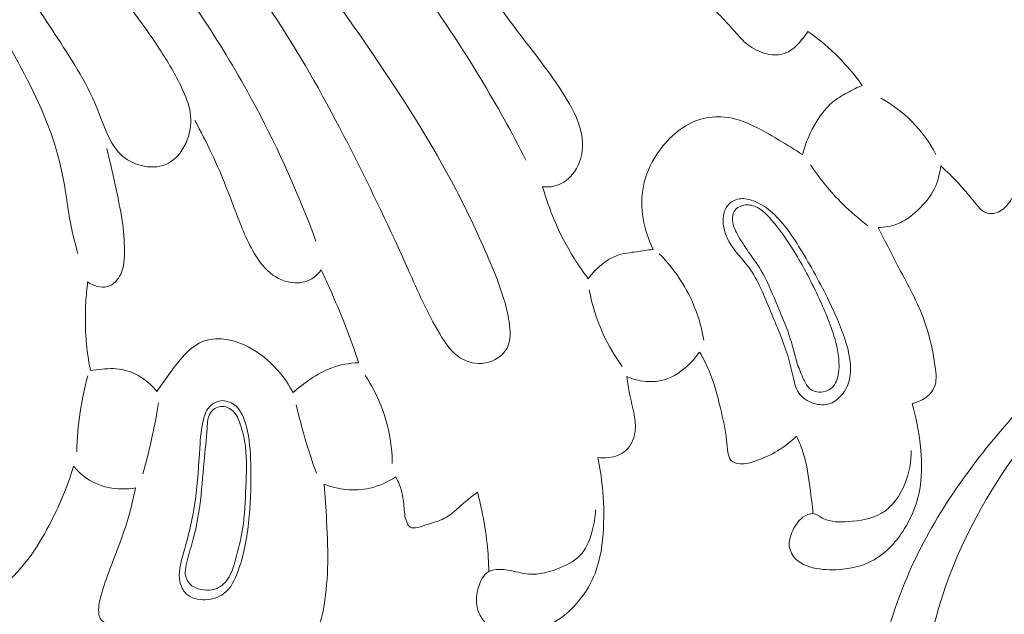
# Model space of a CAD drawing. Units: centimetres. Extents: x 165 to 332, y -118 to 118.
# Drawn here: x 194 to 201, y -8 to -4 of the extents above; entities that cross this region are included whole.
import ezdxf

# ---------------------------------------------------------------- set-up
doc = ezdxf.new("R2010")
doc.units = ezdxf.units.CM
doc.header["$MEASUREMENT"] = 0
doc.layers.add('layer 1', color=7, linetype='Continuous')

msp = doc.modelspace()

# ---------------------------------------------------------------- linework, layer by layer
at = {"layer": 'layer 1', "color": 250, "lineweight": 20}
for points, knots in [([(164.67986, -117.93056), (164.67986, -117.93056), (164.67986, 118.25515), (164.67986, 118.25515), (164.67986, 118.25515), (164.67986, 118.25515), (331.67985, 118.25515), (331.67985, 118.25515), (331.67985, 118.25515), (331.67985, 118.25515), (331.67985, -117.93056), (331.67985, -117.93056), (331.67985, -117.93056), (331.67985, -117.93056), (164.67986, -117.93056), (164.67986, -117.93056)], [0, 0, 0, 0, 0.2, 0.2, 0.2, 0.2, 0.4, 0.4, 0.4, 0.4, 0.6, 0.6, 0.6, 0.6, 1, 1, 1, 1]), ([(190.89105, -1.146), (191.01165, -1.1749), (191.13145, -1.2065), (191.25105, -1.2393), (191.25105, -1.2393), (191.43725, -1.2903), (191.62315, -1.344), (191.80405, -1.411), (191.80405, -1.411), (192.02535, -1.4928), (192.23935, -1.5945), (192.45345, -1.6954), (192.45345, -1.6954), (192.64865, -1.7875), (192.84395, -1.8789), (193.03205, -1.9848), (193.03205, -1.9848), (193.27365, -2.121), (193.50345, -2.2809), (193.71535, -2.4614), (193.71535, -2.4614), (193.91115, -2.6281), (194.09185, -2.8124), (194.26485, -3.003), (194.26485, -3.003), (194.44265, -3.1988), (194.61245, -3.4013), (194.77995, -3.6069), (194.77995, -3.6069), (194.91395, -3.7713), (195.04645, -3.9376), (195.16175, -4.1149), (195.16175, -4.1149), (195.21435, -4.1959), (195.26335, -4.2791), (195.30545, -4.3675), (195.30545, -4.3675), (195.32945, -4.4178), (195.35115, -4.4697), (195.35935, -4.5241), (195.35935, -4.5241), (195.36815, -4.5824), (195.36135, -4.6433), (195.33985, -4.7006), (195.33985, -4.7006), (195.31635, -4.7633), (195.27505, -4.8216), (195.21865, -4.8512), (195.21865, -4.8512), (195.17235, -4.8755), (195.11605, -4.8805), (195.06285, -4.871), (195.06285, -4.871), (195.01165, -4.8618), (194.96325, -4.8392), (194.92515, -4.8071), (194.92515, -4.8071), (194.83705, -4.733), (194.80335, -4.6086), (194.75745, -4.4952), (194.75745, -4.4952), (194.68645, -4.3198), (194.58615, -4.1706), (194.48645, -4.0191), (194.48645, -4.0191), (194.35455, -3.8186), (194.22365, -3.6138), (194.07775, -3.4213), (194.07775, -3.4213), (193.92445, -3.2191), (193.75445, -3.0304), (193.57165, -2.8554), (193.57165, -2.8554), (193.40655, -2.6974), (193.23085, -2.5505), (193.04615, -2.4173), (193.04615, -2.4173), (192.87345, -2.2927), (192.69285, -2.18), (192.51015, -2.0705), (192.51015, -2.0705), (192.29695, -1.9426), (192.08105, -1.819), (191.85585, -1.716), (191.85585, -1.716), (191.65605, -1.6247), (191.44895, -1.5496), (191.24195, -1.4757), (191.24195, -1.4757), (191.15075, -1.4431), (191.05945, -1.4108), (190.96765, -1.3799)], [0, 0, 0, 0, 0.0416667, 0.0416667, 0.0416667, 0.0416667, 0.0833333, 0.0833333, 0.0833333, 0.0833333, 0.125, 0.125, 0.125, 0.125, 0.1666667, 0.1666667, 0.1666667, 0.1666667, 0.2083333, 0.2083333, 0.2083333, 0.2083333, 0.25, 0.25, 0.25, 0.25, 0.2916667, 0.2916667, 0.2916667, 0.2916667, 0.3333333, 0.3333333, 0.3333333, 0.3333333, 0.375, 0.375, 0.375, 0.375, 0.4166667, 0.4166667, 0.4166667, 0.4166667, 0.4583333, 0.4583333, 0.4583333, 0.4583333, 0.5, 0.5, 0.5, 0.5, 0.5416667, 0.5416667, 0.5416667, 0.5416667, 0.5833333, 0.5833333, 0.5833333, 0.5833333, 0.625, 0.625, 0.625, 0.625, 0.6666667, 0.6666667, 0.6666667, 0.6666667, 0.7083333, 0.7083333, 0.7083333, 0.7083333, 0.75, 0.75, 0.75, 0.75, 0.7916667, 0.7916667, 0.7916667, 0.7916667, 0.8333333, 0.8333333, 0.8333333, 0.8333333, 0.875, 0.875, 0.875, 0.875, 0.9166667, 0.9166667, 0.9166667, 0.9166667, 1, 1, 1, 1]), ([(194.26715, -1.7446), (194.51105, -1.8532), (194.74825, -1.9757), (194.98245, -2.1063), (194.98245, -2.1063), (195.37545, -2.3253), (195.75985, -2.567), (196.09435, -2.8675), (196.09435, -2.8675), (196.34395, -3.0917), (196.56575, -3.3486), (196.76895, -3.6183), (196.76895, -3.6183), (196.93585, -3.8398), (197.09025, -4.0699), (197.23345, -4.3072), (197.23345, -4.3072), (197.33655, -4.4781), (197.43395, -4.6528), (197.52495, -4.8307)], [0, 0, 0, 0, 0.1666667, 0.1666667, 0.1666667, 0.1666667, 0.3333333, 0.3333333, 0.3333333, 0.3333333, 0.5, 0.5, 0.5, 0.5, 0.6666667, 0.6666667, 0.6666667, 0.6666667, 1, 1, 1, 1]), ([(193.59465, -2.0016), (193.81985, -2.1508), (194.03625, -2.3148), (194.23875, -2.4946), (194.23875, -2.4946), (194.55925, -2.7792), (194.84485, -3.1032), (195.10615, -3.4457), (195.10615, -3.4457), (195.35855, -3.7765), (195.58835, -4.1245), (195.78395, -4.4918), (195.78395, -4.4918), (195.93185, -4.7695), (196.06015, -5.0582), (196.16995, -5.3534)], [0, 0, 0, 0, 0.2, 0.2, 0.2, 0.2, 0.4, 0.4, 0.4, 0.4, 0.6, 0.6, 0.6, 0.6, 1, 1, 1, 1]), ([(192.50365, -2.3271), (192.78245, -2.5175), (193.04565, -2.7325), (193.28945, -2.9684), (193.28945, -2.9684), (193.52815, -3.1994), (193.74815, -3.4505), (193.94295, -3.7199), (193.94295, -3.7199), (194.07955, -3.9088), (194.20365, -4.1066), (194.31035, -4.3158), (194.31035, -4.3158), (194.40805, -4.5074), (194.49115, -4.7086), (194.53395, -4.9186), (194.53395, -4.9186), (194.55685, -5.0305), (194.56815, -5.145), (194.59105, -5.2571), (194.59105, -5.2571), (194.60315, -5.3164), (194.61845, -5.375), (194.63435, -5.4333)], [0, 0, 0, 0, 0.1428571, 0.1428571, 0.1428571, 0.1428571, 0.2857143, 0.2857143, 0.2857143, 0.2857143, 0.4285714, 0.4285714, 0.4285714, 0.4285714, 0.5714286, 0.5714286, 0.5714286, 0.5714286, 0.7142857, 0.7142857, 0.7142857, 0.7142857, 1, 1, 1, 1]), ([(194.63205, -2.3666), (194.75455, -2.4104), (194.87455, -2.464), (194.98695, -2.5299), (194.98695, -2.5299), (195.14295, -2.6215), (195.28435, -2.7367), (195.42135, -2.8567), (195.42135, -2.8567), (195.61545, -3.0268), (195.80035, -3.2064), (195.97035, -3.3995), (195.97035, -3.3995), (196.18385, -3.6421), (196.37375, -3.906), (196.55625, -4.1751), (196.55625, -4.1751), (196.74235, -4.4494), (196.92085, -4.7291), (197.07385, -5.0221), (197.07385, -5.0221), (197.15055, -5.1689), (197.22085, -5.3191), (197.28635, -5.4728), (197.28635, -5.4728), (197.32225, -5.5569), (197.35675, -5.642), (197.38255, -5.7282), (197.38255, -5.7282), (197.39655, -5.775), (197.40805, -5.8222), (197.41575, -5.8728), (197.41575, -5.8728), (197.42475, -5.9312), (197.42885, -5.9943), (197.40285, -6.0437), (197.40285, -6.0437), (197.37675, -6.0933), (197.32045, -6.1291), (197.26235, -6.1395), (197.26235, -6.1395), (197.20675, -6.1494), (197.14955, -6.136), (197.10345, -6.1076), (197.10345, -6.1076), (197.04525, -6.0718), (197.00475, -6.0122), (196.96845, -5.9517), (196.96845, -5.9517), (196.88745, -5.8165), (196.82755, -5.6765), (196.76515, -5.5366), (196.76515, -5.5366), (196.65115, -5.281), (196.52885, -5.0258), (196.40105, -4.7742), (196.40105, -4.7742), (196.26185, -4.5004), (196.11615, -4.2308), (195.94995, -3.9741), (195.94995, -3.9741), (195.78105, -3.7131), (195.59105, -3.4655), (195.38805, -3.2304), (195.38805, -3.2304), (195.24305, -3.0625), (195.09135, -2.901), (194.93885, -2.7403), (194.93885, -2.7403), (194.87445, -2.6724), (194.80995, -2.6046), (194.74485, -2.5375)], [0, 0, 0, 0, 0.0526316, 0.0526316, 0.0526316, 0.0526316, 0.1052632, 0.1052632, 0.1052632, 0.1052632, 0.1578947, 0.1578947, 0.1578947, 0.1578947, 0.2105263, 0.2105263, 0.2105263, 0.2105263, 0.2631579, 0.2631579, 0.2631579, 0.2631579, 0.3157895, 0.3157895, 0.3157895, 0.3157895, 0.3684211, 0.3684211, 0.3684211, 0.3684211, 0.4210526, 0.4210526, 0.4210526, 0.4210526, 0.4736842, 0.4736842, 0.4736842, 0.4736842, 0.5263158, 0.5263158, 0.5263158, 0.5263158, 0.5789474, 0.5789474, 0.5789474, 0.5789474, 0.6315789, 0.6315789, 0.6315789, 0.6315789, 0.6842105, 0.6842105, 0.6842105, 0.6842105, 0.7368421, 0.7368421, 0.7368421, 0.7368421, 0.7894737, 0.7894737, 0.7894737, 0.7894737, 0.8421053, 0.8421053, 0.8421053, 0.8421053, 0.8947368, 0.8947368, 0.8947368, 0.8947368, 1, 1, 1, 1]), ([(197.57425, -2.8287), (197.63795, -2.8724), (197.70095, -2.9176), (197.76165, -2.9654), (197.76165, -2.9654), (197.90455, -3.0779), (198.03535, -3.2054), (198.16955, -3.3289), (198.16955, -3.3289), (198.32545, -3.4724), (198.48585, -3.6105), (198.63745, -3.7578), (198.63745, -3.7578), (198.71495, -3.833), (198.79015, -3.9106), (198.86215, -3.9919), (198.86215, -3.9919), (198.88775, -4.0208), (198.91305, -4.0502), (198.94205, -4.0751), (198.94205, -4.0751), (198.97595, -4.1043), (199.01515, -4.1275), (199.05915, -4.1408), (199.05915, -4.1408), (199.10825, -4.1556), (199.16335, -4.1582), (199.20825, -4.1377), (199.20825, -4.1377), (199.23485, -4.1256), (199.25795, -4.1053), (199.27895, -4.0836), (199.27895, -4.0836), (199.30355, -4.0583), (199.32545, -4.0312), (199.34285, -4.001)], [0, 0, 0, 0, 0.1, 0.1, 0.1, 0.1, 0.2, 0.2, 0.2, 0.2, 0.3, 0.3, 0.3, 0.3, 0.4, 0.4, 0.4, 0.4, 0.5, 0.5, 0.5, 0.5, 0.6, 0.6, 0.6, 0.6, 0.7, 0.7, 0.7, 0.7, 0.8, 0.8, 0.8, 0.8, 1, 1, 1, 1]), ([(197.63255, -5.0032), (197.66115, -5.0061), (197.69065, -5.0042), (197.71845, -4.9959), (197.71845, -4.9959), (197.76585, -4.9818), (197.80785, -4.9487), (197.83715, -4.9072), (197.83715, -4.9072), (197.87545, -4.8533), (197.89225, -4.7851), (197.89015, -4.7197), (197.89015, -4.7197), (197.88725, -4.63), (197.84875, -4.5454), (197.80425, -4.4667), (197.80425, -4.4667), (197.73835, -4.3501), (197.65925, -4.2465), (197.57955, -4.1425), (197.57955, -4.1425), (197.48675, -4.0211), (197.39315, -3.8991), (197.30345, -3.7746), (197.30345, -3.7746), (197.21785, -3.656), (197.13575, -3.5351), (197.05585, -3.4126)], [0, 0, 0, 0, 0.125, 0.125, 0.125, 0.125, 0.25, 0.25, 0.25, 0.25, 0.375, 0.375, 0.375, 0.375, 0.5, 0.5, 0.5, 0.5, 0.625, 0.625, 0.625, 0.625, 0.75, 0.75, 0.75, 0.75, 1, 1, 1, 1]), ([(199.34285, -4.001), (199.39385, -4.0366), (199.44265, -4.0756), (199.48885, -4.1176), (199.48885, -4.1176), (199.56545, -4.1874), (199.63465, -4.2658), (199.69495, -4.3502)], [0, 0, 0, 0, 0.3333333, 0.3333333, 0.3333333, 0.3333333, 1, 1, 1, 1]), ([(199.69495, -4.3502), (199.66165, -4.3636), (199.62935, -4.3794), (199.59765, -4.3966), (199.59765, -4.3966), (199.56455, -4.4144), (199.53205, -4.4337), (199.50335, -4.4576), (199.50335, -4.4576), (199.46275, -4.4915), (199.42975, -4.5347), (199.40145, -4.5805), (199.40145, -4.5805), (199.35985, -4.6475), (199.32805, -4.7201), (199.30935, -4.7961)], [0, 0, 0, 0, 0.2, 0.2, 0.2, 0.2, 0.4, 0.4, 0.4, 0.4, 0.6, 0.6, 0.6, 0.6, 1, 1, 1, 1]), ([(199.81355, -4.4308), (199.88755, -4.4716), (199.95665, -4.5229), (200.01645, -4.5837), (200.01645, -4.5837), (200.07735, -4.6456), (200.12865, -4.7173), (200.16915, -4.7942)], [0, 0, 0, 0, 0.3333333, 0.3333333, 0.3333333, 0.3333333, 1, 1, 1, 1]), ([(199.30935, -4.7961), (199.25915, -4.7634), (199.20775, -4.7327), (199.15655, -4.7018), (199.15655, -4.7018), (199.09635, -4.6655), (199.03625, -4.629), (198.97175, -4.6006), (198.97175, -4.6006), (198.91165, -4.5741), (198.84755, -4.5547), (198.78235, -4.5519), (198.78235, -4.5519), (198.73255, -4.5497), (198.68205, -4.5572), (198.63485, -4.5735), (198.63485, -4.5735), (198.52615, -4.6111), (198.43455, -4.6954), (198.36955, -4.7938), (198.36955, -4.7938), (198.32755, -4.8574), (198.29665, -4.9267), (198.28225, -5.0003), (198.28225, -5.0003), (198.25585, -5.1352), (198.28525, -5.2843), (198.34525, -5.4074)], [0, 0, 0, 0, 0.125, 0.125, 0.125, 0.125, 0.25, 0.25, 0.25, 0.25, 0.375, 0.375, 0.375, 0.375, 0.5, 0.5, 0.5, 0.5, 0.625, 0.625, 0.625, 0.625, 0.75, 0.75, 0.75, 0.75, 1, 1, 1, 1]), ([(196.20435, -5.5382), (196.19175, -5.5568), (196.17625, -5.5738), (196.15815, -5.5871), (196.15815, -5.5871), (196.12285, -5.6129), (196.07745, -5.6247), (196.03335, -5.6231), (196.03335, -5.6231), (195.97555, -5.6209), (195.91995, -5.5956), (195.87525, -5.5592), (195.87525, -5.5592), (195.82805, -5.5207), (195.79305, -5.4697), (195.76325, -5.4165), (195.76325, -5.4165), (195.71085, -5.3227), (195.67455, -5.222), (195.63655, -5.122), (195.63655, -5.122), (195.59415, -5.0104), (195.54955, -4.8996), (195.49905, -4.7917), (195.49905, -4.7917), (195.46485, -4.7186), (195.42785, -4.6467), (195.38895, -4.5761)], [0, 0, 0, 0, 0.125, 0.125, 0.125, 0.125, 0.25, 0.25, 0.25, 0.25, 0.375, 0.375, 0.375, 0.375, 0.5, 0.5, 0.5, 0.5, 0.625, 0.625, 0.625, 0.625, 0.75, 0.75, 0.75, 0.75, 1, 1, 1, 1]), ([(194.82125, -4.7557), (194.83995, -4.8337), (194.85695, -4.9119), (194.87425, -4.9903), (194.87425, -4.9903), (194.89135, -5.0679), (194.90885, -5.1456), (194.92045, -5.2238), (194.92045, -5.2238), (194.92955, -5.2856), (194.93495, -5.3478), (194.93515, -5.4115), (194.93515, -5.4115), (194.93535, -5.4645), (194.93195, -5.5186), (194.91055, -5.5662), (194.91055, -5.5662), (194.90215, -5.5849), (194.89095, -5.6027), (194.87625, -5.6171), (194.87625, -5.6171), (194.86185, -5.631), (194.84425, -5.6418), (194.82515, -5.647), (194.82515, -5.647), (194.78275, -5.6585), (194.73335, -5.6423), (194.69745, -5.6171)], [0, 0, 0, 0, 0.125, 0.125, 0.125, 0.125, 0.25, 0.25, 0.25, 0.25, 0.375, 0.375, 0.375, 0.375, 0.5, 0.5, 0.5, 0.5, 0.625, 0.625, 0.625, 0.625, 0.75, 0.75, 0.75, 0.75, 1, 1, 1, 1]), ([(199.35995, -4.8607), (199.42035, -4.9515), (199.48985, -5.0365), (199.56715, -5.1133), (199.56715, -5.1133), (199.61845, -5.1643), (199.67315, -5.2117), (199.73075, -5.2551)], [0, 0, 0, 0, 0.3333333, 0.3333333, 0.3333333, 0.3333333, 1, 1, 1, 1]), ([(199.79725, -5.2659), (199.83935, -5.2653), (199.88235, -5.2583), (199.92155, -5.2428), (199.92155, -5.2428), (199.97045, -5.2234), (200.01355, -5.1907), (200.05275, -5.1539), (200.05275, -5.1539), (200.09605, -5.1133), (200.13465, -5.0678), (200.16055, -5.015), (200.16055, -5.015), (200.18285, -4.9695), (200.19565, -4.9185), (200.20055, -4.8679)], [0, 0, 0, 0, 0.2, 0.2, 0.2, 0.2, 0.4, 0.4, 0.4, 0.4, 0.6, 0.6, 0.6, 0.6, 1, 1, 1, 1]), ([(200.20055, -4.8679), (200.24015, -4.9038), (200.27825, -4.9413), (200.31455, -4.9806), (200.31455, -4.9806), (200.34175, -5.01), (200.36795, -5.0405), (200.39335, -5.0713), (200.39335, -5.0713), (200.40935, -5.0907), (200.42495, -5.1102), (200.44145, -5.1295), (200.44145, -5.1295), (200.45185, -5.1417), (200.46255, -5.1537), (200.47595, -5.1621), (200.47595, -5.1621), (200.49715, -5.1753), (200.52505, -5.1792), (200.54985, -5.174), (200.54985, -5.174), (200.58105, -5.1673), (200.60745, -5.1463), (200.62875, -5.122), (200.62875, -5.122), (200.65655, -5.0903), (200.67555, -5.0532), (200.69095, -5.0144), (200.69095, -5.0144), (200.71295, -4.9586), (200.72745, -4.8994), (200.73095, -4.8398)], [0, 0, 0, 0, 0.1111111, 0.1111111, 0.1111111, 0.1111111, 0.2222222, 0.2222222, 0.2222222, 0.2222222, 0.3333333, 0.3333333, 0.3333333, 0.3333333, 0.4444444, 0.4444444, 0.4444444, 0.4444444, 0.5555556, 0.5555556, 0.5555556, 0.5555556, 0.6666667, 0.6666667, 0.6666667, 0.6666667, 0.7777778, 0.7777778, 0.7777778, 0.7777778, 1, 1, 1, 1]), ([(197.92735, -5.5964), (197.89535, -5.5547), (197.86525, -5.5116), (197.83715, -5.467), (197.83715, -5.467), (197.78715, -5.3875), (197.74355, -5.3037), (197.70695, -5.2169), (197.70695, -5.2169), (197.67765, -5.1474), (197.65275, -5.0759), (197.63255, -5.0032)], [0, 0, 0, 0, 0.25, 0.25, 0.25, 0.25, 0.5, 0.5, 0.5, 0.5, 1, 1, 1, 1]), ([(198.83425, -5.1144), (198.81175, -5.1373), (198.80065, -5.1708), (198.79765, -5.2041), (198.79765, -5.2041), (198.79275, -5.2582), (198.80915, -5.3115), (198.83525, -5.3576), (198.83525, -5.3576), (198.86965, -5.4187), (198.92105, -5.4671), (198.96195, -5.5227), (198.96195, -5.5227), (199.02395, -5.6069), (199.06205, -5.7075), (199.10275, -5.806), (199.10275, -5.806), (199.14225, -5.9015), (199.18425, -5.995), (199.21355, -6.0922), (199.21355, -6.0922), (199.22705, -6.1367), (199.23775, -6.182), (199.24835, -6.2286), (199.24835, -6.2286), (199.25645, -6.2644), (199.26445, -6.301), (199.28395, -6.3307), (199.28395, -6.3307), (199.30575, -6.3636), (199.34165, -6.3879), (199.38075, -6.4003), (199.38075, -6.4003), (199.41355, -6.4107), (199.44855, -6.4128), (199.48025, -6.4032), (199.48025, -6.4032), (199.53265, -6.3872), (199.57585, -6.3392), (199.59855, -6.2868), (199.59855, -6.2868), (199.63565, -6.2009), (199.61785, -6.1032), (199.59105, -6.013), (199.59105, -6.013), (199.56235, -5.9165), (199.52345, -5.8288), (199.48115, -5.7421), (199.48115, -5.7421), (199.42495, -5.627), (199.36265, -5.5138), (199.29435, -5.4025), (199.29435, -5.4025), (199.23945, -5.313), (199.18065, -5.2248), (199.10095, -5.1592), (199.10095, -5.1592), (199.06845, -5.1325), (199.03245, -5.1096), (198.99295, -5.0944), (198.99295, -5.0944), (198.96655, -5.0842), (198.93855, -5.0774), (198.91035, -5.0801), (198.91035, -5.0801), (198.88225, -5.0826), (198.85385, -5.0945), (198.83425, -5.1144)], [0, 0, 0, 0, 0.0555556, 0.0555556, 0.0555556, 0.0555556, 0.1111111, 0.1111111, 0.1111111, 0.1111111, 0.1666667, 0.1666667, 0.1666667, 0.1666667, 0.2222222, 0.2222222, 0.2222222, 0.2222222, 0.2777778, 0.2777778, 0.2777778, 0.2777778, 0.3333333, 0.3333333, 0.3333333, 0.3333333, 0.3888889, 0.3888889, 0.3888889, 0.3888889, 0.4444444, 0.4444444, 0.4444444, 0.4444444, 0.5, 0.5, 0.5, 0.5, 0.5555556, 0.5555556, 0.5555556, 0.5555556, 0.6111111, 0.6111111, 0.6111111, 0.6111111, 0.6666667, 0.6666667, 0.6666667, 0.6666667, 0.7222222, 0.7222222, 0.7222222, 0.7222222, 0.7777778, 0.7777778, 0.7777778, 0.7777778, 0.8333333, 0.8333333, 0.8333333, 0.8333333, 0.8888889, 0.8888889, 0.8888889, 0.8888889, 1, 1, 1, 1]), ([(201.28074, -9.30746), (201.296, -9.34872), (201.30635, -9.39306), (201.30534, -9.43532), (201.30534, -9.43532), (201.30252, -9.55413), (201.21007, -9.6565), (201.10256, -9.71713), (201.10256, -9.71713), (200.98088, -9.78575), (200.83994, -9.80091), (200.70109, -9.7789), (200.70109, -9.7789), (200.4942, -9.74612), (200.29193, -9.63085), (200.14256, -9.47505), (200.14256, -9.47505), (199.92001, -9.24292), (199.81486, -8.9208), (199.78748, -8.6103), (199.78748, -8.6103), (199.7559, -8.25211), (199.82781, -7.90939), (199.95321, -7.59411), (199.95321, -7.59411), (200.09786, -7.23041), (200.31369, -6.90323), (200.56401, -6.60484), (200.56401, -6.60484), (200.90638, -6.19673), (201.31327, -5.84249), (201.78012, -5.58208), (201.78012, -5.58208), (202.1151, -5.39523), (202.48095, -5.25669), (202.86053, -5.16519), (202.86053, -5.16519), (203.02489, -5.12556), (203.19182, -5.09476), (203.36079, -5.07312)], [0, 0, 0, 0, 0.0909091, 0.0909091, 0.0909091, 0.0909091, 0.1818182, 0.1818182, 0.1818182, 0.1818182, 0.2727273, 0.2727273, 0.2727273, 0.2727273, 0.3636364, 0.3636364, 0.3636364, 0.3636364, 0.4545455, 0.4545455, 0.4545455, 0.4545455, 0.5454545, 0.5454545, 0.5454545, 0.5454545, 0.6363636, 0.6363636, 0.6363636, 0.6363636, 0.7272727, 0.7272727, 0.7272727, 0.7272727, 0.8181818, 0.8181818, 0.8181818, 0.8181818, 1, 1, 1, 1]), ([(198.87085, -5.1574), (198.85925, -5.1749), (198.85625, -5.1981), (198.85795, -5.2199), (198.85795, -5.2199), (198.86095, -5.2577), (198.87815, -5.2911), (198.89665, -5.3232), (198.89665, -5.3232), (198.91965, -5.3631), (198.94485, -5.4008), (198.97105, -5.438), (198.97105, -5.438), (198.99495, -5.472), (199.01975, -5.5057), (199.04115, -5.5413), (199.04115, -5.5413), (199.08055, -5.6066), (199.10865, -5.6784), (199.13845, -5.7492), (199.13845, -5.7492), (199.16815, -5.8196), (199.19955, -5.8889), (199.22295, -5.9614), (199.22295, -5.9614), (199.24295, -6.0235), (199.25705, -6.0879), (199.27775, -6.1492), (199.27775, -6.1492), (199.28895, -6.1824), (199.30215, -6.2146), (199.31735, -6.2473), (199.31735, -6.2473), (199.32765, -6.2695), (199.33885, -6.2919), (199.35685, -6.3068), (199.35685, -6.3068), (199.37315, -6.3203), (199.39485, -6.3277), (199.41695, -6.3285), (199.41695, -6.3285), (199.45085, -6.3296), (199.48555, -6.315), (199.50745, -6.2906), (199.50745, -6.2906), (199.53155, -6.2637), (199.54005, -6.2249), (199.54315, -6.187), (199.54315, -6.187), (199.54915, -6.1159), (199.53625, -6.0482), (199.51735, -5.9823), (199.51735, -5.9823), (199.49005, -5.8873), (199.45025, -5.7961), (199.40785, -5.7064), (199.40785, -5.7064), (199.36125, -5.6081), (199.31155, -5.5116), (199.25495, -5.4198), (199.25495, -5.4198), (199.21105, -5.3485), (199.16295, -5.2801), (199.10745, -5.2158), (199.10745, -5.2158), (199.08095, -5.1852), (199.05285, -5.1555), (199.01765, -5.137), (199.01765, -5.137), (198.99415, -5.1246), (198.96745, -5.1171), (198.94005, -5.12), (198.94005, -5.12), (198.91305, -5.1228), (198.88535, -5.1356), (198.87085, -5.1574)], [0, 0, 0, 0, 0.05, 0.05, 0.05, 0.05, 0.1, 0.1, 0.1, 0.1, 0.15, 0.15, 0.15, 0.15, 0.2, 0.2, 0.2, 0.2, 0.25, 0.25, 0.25, 0.25, 0.3, 0.3, 0.3, 0.3, 0.35, 0.35, 0.35, 0.35, 0.4, 0.4, 0.4, 0.4, 0.45, 0.45, 0.45, 0.45, 0.5, 0.5, 0.5, 0.5, 0.55, 0.55, 0.55, 0.55, 0.6, 0.6, 0.6, 0.6, 0.65, 0.65, 0.65, 0.65, 0.7, 0.7, 0.7, 0.7, 0.75, 0.75, 0.75, 0.75, 0.8, 0.8, 0.8, 0.8, 0.85, 0.85, 0.85, 0.85, 0.9, 0.9, 0.9, 0.9, 1, 1, 1, 1]), ([(200.01635, -6.4), (200.04015, -6.3958), (200.06315, -6.3876), (200.08475, -6.3753), (200.08475, -6.3753), (200.11625, -6.3573), (200.14485, -6.3306), (200.15895, -6.2987), (200.15895, -6.2987), (200.17655, -6.2588), (200.17125, -6.2109), (200.16475, -6.1645), (200.16475, -6.1645), (200.14845, -6.0491), (200.12405, -5.9428), (200.08475, -5.8406), (200.08475, -5.8406), (200.04075, -5.7261), (199.97805, -5.6166), (199.92015, -5.5061), (199.92015, -5.5061), (199.87825, -5.4261), (199.83875, -5.3457), (199.79725, -5.2659)], [0, 0, 0, 0, 0.1428571, 0.1428571, 0.1428571, 0.1428571, 0.2857143, 0.2857143, 0.2857143, 0.2857143, 0.4285714, 0.4285714, 0.4285714, 0.4285714, 0.5714286, 0.5714286, 0.5714286, 0.5714286, 0.7142857, 0.7142857, 0.7142857, 0.7142857, 1, 1, 1, 1]), ([(201.22346, -9.40048), (201.1784, -9.4408), (201.12459, -9.47462), (201.06556, -9.49229), (201.06556, -9.49229), (200.95495, -9.5254), (200.82596, -9.50183), (200.70831, -9.45293), (200.70831, -9.45293), (200.49547, -9.36447), (200.31971, -9.19314), (200.2171, -8.99594), (200.2171, -8.99594), (200.11623, -8.80206), (200.08606, -8.58319), (200.08735, -8.37118), (200.08735, -8.37118), (200.08902, -8.09543), (200.14389, -7.8313), (200.23189, -7.58113), (200.23189, -7.58113), (200.35444, -7.23277), (200.5412, -6.91152), (200.76372, -6.6205), (200.76372, -6.6205), (200.99299, -6.32064), (201.2602, -6.05286), (201.55475, -5.8175), (201.55475, -5.8175), (201.75827, -5.65488), (201.97483, -5.50772), (202.2023, -5.37828)], [0, 0, 0, 0, 0.1111111, 0.1111111, 0.1111111, 0.1111111, 0.2222222, 0.2222222, 0.2222222, 0.2222222, 0.3333333, 0.3333333, 0.3333333, 0.3333333, 0.4444444, 0.4444444, 0.4444444, 0.4444444, 0.5555556, 0.5555556, 0.5555556, 0.5555556, 0.6666667, 0.6666667, 0.6666667, 0.6666667, 0.7777778, 0.7777778, 0.7777778, 0.7777778, 1, 1, 1, 1]), ([(198.34525, -5.4074), (198.30985, -5.4114), (198.27475, -5.4171), (198.23935, -5.4219), (198.23935, -5.4219), (198.19825, -5.4275), (198.15675, -5.432), (198.11765, -5.4452), (198.11765, -5.4452), (198.04145, -5.471), (197.97485, -5.5304), (197.92735, -5.5964)], [0, 0, 0, 0, 0.25, 0.25, 0.25, 0.25, 0.5, 0.5, 0.5, 0.5, 1, 1, 1, 1]), ([(198.38425, -5.4347), (198.44035, -5.4909), (198.49055, -5.5539), (198.53275, -5.6219), (198.53275, -5.6219), (198.57305, -5.6867), (198.60625, -5.756), (198.63105, -5.8283), (198.63105, -5.8283), (198.64945, -5.8818), (198.66335, -5.9368), (198.67265, -5.9926)], [0, 0, 0, 0, 0.25, 0.25, 0.25, 0.25, 0.5, 0.5, 0.5, 0.5, 1, 1, 1, 1]), ([(196.44495, -6.138), (196.41995, -6.0605), (196.39295, -5.9835), (196.36345, -5.9075), (196.36345, -5.9075), (196.32985, -5.821), (196.29315, -5.7357), (196.25545, -5.651), (196.25545, -5.651), (196.23865, -5.6133), (196.22165, -5.5757), (196.20435, -5.5382)], [0, 0, 0, 0, 0.25, 0.25, 0.25, 0.25, 0.5, 0.5, 0.5, 0.5, 1, 1, 1, 1]), ([(194.69745, -5.6171), (194.69205, -5.6605), (194.68815, -5.7041), (194.68565, -5.7478), (194.68565, -5.7478), (194.68105, -5.8286), (194.68135, -5.9097), (194.68765, -5.9903), (194.68765, -5.9903), (194.69275, -6.057), (194.70215, -6.1234), (194.71515, -6.1889)], [0, 0, 0, 0, 0.25, 0.25, 0.25, 0.25, 0.5, 0.5, 0.5, 0.5, 1, 1, 1, 1]), ([(197.93285, -5.6682), (197.95145, -5.7649), (197.98105, -5.8598), (198.02175, -5.9494), (198.02175, -5.9494), (198.05575, -6.0245), (198.09755, -6.096), (198.14555, -6.1625)], [0, 0, 0, 0, 0.3333333, 0.3333333, 0.3333333, 0.3333333, 1, 1, 1, 1]), ([(195.14435, -6.3227), (195.16515, -6.2924), (195.18685, -6.2627), (195.20825, -6.2329), (195.20825, -6.2329), (195.24495, -6.1816), (195.28065, -6.1299), (195.32515, -6.0842), (195.32515, -6.0842), (195.36125, -6.0471), (195.40315, -6.0139), (195.45085, -5.9973), (195.45085, -5.9973), (195.49595, -5.9816), (195.54625, -5.9807), (195.59425, -5.9883), (195.59425, -5.9883), (195.67225, -6.0008), (195.74425, -6.0358), (195.80845, -6.0822), (195.80845, -6.0822), (195.89785, -6.1468), (195.97195, -6.2333), (196.02255, -6.3307)], [0, 0, 0, 0, 0.1428571, 0.1428571, 0.1428571, 0.1428571, 0.2857143, 0.2857143, 0.2857143, 0.2857143, 0.4285714, 0.4285714, 0.4285714, 0.4285714, 0.5714286, 0.5714286, 0.5714286, 0.5714286, 0.7142857, 0.7142857, 0.7142857, 0.7142857, 1, 1, 1, 1]), ([(198.17675, -6.2269), (198.20415, -6.2393), (198.23285, -6.2484), (198.26255, -6.254), (198.26255, -6.254), (198.31355, -6.2635), (198.36715, -6.2625), (198.41675, -6.2481), (198.41675, -6.2481), (198.47845, -6.2301), (198.53385, -6.1914), (198.58015, -6.1456), (198.58015, -6.1456), (198.60395, -6.1221), (198.62535, -6.0967), (198.64395, -6.0691)], [0, 0, 0, 0, 0.2, 0.2, 0.2, 0.2, 0.4, 0.4, 0.4, 0.4, 0.6, 0.6, 0.6, 0.6, 1, 1, 1, 1]), ([(198.64395, -6.0691), (198.66725, -6.1081), (198.68865, -6.1485), (198.70655, -6.1904), (198.70655, -6.1904), (198.73925, -6.2672), (198.75995, -6.3485), (198.77955, -6.4306), (198.77955, -6.4306), (198.79595, -6.4996), (198.81165, -6.5691), (198.81895, -6.6379), (198.81895, -6.6379), (198.82175, -6.6638), (198.82335, -6.6896), (198.82825, -6.7168), (198.82825, -6.7168), (198.83165, -6.736), (198.83685, -6.7558), (198.84905, -6.7686), (198.84905, -6.7686), (198.86285, -6.7829), (198.88555, -6.7885), (198.90705, -6.7898), (198.90705, -6.7898), (198.94295, -6.792), (198.97555, -6.7825), (199.00785, -6.771), (199.00785, -6.771), (199.10465, -6.7365), (199.19875, -6.6843), (199.27105, -6.6108)], [0, 0, 0, 0, 0.1111111, 0.1111111, 0.1111111, 0.1111111, 0.2222222, 0.2222222, 0.2222222, 0.2222222, 0.3333333, 0.3333333, 0.3333333, 0.3333333, 0.4444444, 0.4444444, 0.4444444, 0.4444444, 0.5555556, 0.5555556, 0.5555556, 0.5555556, 0.6666667, 0.6666667, 0.6666667, 0.6666667, 0.7777778, 0.7777778, 0.7777778, 0.7777778, 1, 1, 1, 1]), ([(196.02255, -6.3307), (196.05835, -6.298), (196.09705, -6.2686), (196.13755, -6.2418), (196.13755, -6.2418), (196.17915, -6.2143), (196.22265, -6.1895), (196.26915, -6.172), (196.26915, -6.172), (196.32515, -6.1508), (196.38535, -6.1401), (196.44495, -6.138)], [0, 0, 0, 0, 0.25, 0.25, 0.25, 0.25, 0.5, 0.5, 0.5, 0.5, 1, 1, 1, 1]), ([(194.69865, -6.2221), (194.67775, -6.299), (194.66115, -6.3773), (194.64925, -6.4563), (194.64925, -6.4563), (194.63645, -6.5414), (194.62895, -6.6274), (194.62675, -6.7134)], [0, 0, 0, 0, 0.3333333, 0.3333333, 0.3333333, 0.3333333, 1, 1, 1, 1]), ([(194.71515, -6.1889), (194.74005, -6.1841), (194.76525, -6.1811), (194.79075, -6.179), (194.79075, -6.179), (194.83935, -6.1748), (194.88885, -6.1738), (194.93615, -6.185), (194.93615, -6.185), (195.01685, -6.204), (195.09065, -6.2586), (195.14435, -6.3227)], [0, 0, 0, 0, 0.25, 0.25, 0.25, 0.25, 0.5, 0.5, 0.5, 0.5, 1, 1, 1, 1]), ([(196.48825, -6.2207), (196.52705, -6.2791), (196.56045, -6.3413), (196.58685, -6.4067), (196.58685, -6.4067), (196.63545, -6.527), (196.66045, -6.658), (196.66295, -6.7874)], [0, 0, 0, 0, 0.3333333, 0.3333333, 0.3333333, 0.3333333, 1, 1, 1, 1]), ([(197.98785, -6.7486), (198.01115, -6.7523), (198.03475, -6.7527), (198.05855, -6.7498), (198.05855, -6.7498), (198.09945, -6.7448), (198.14095, -6.7303), (198.17095, -6.7027), (198.17095, -6.7027), (198.20385, -6.6725), (198.22315, -6.6267), (198.22895, -6.5814), (198.22895, -6.5814), (198.23355, -6.5453), (198.22965, -6.5094), (198.22315, -6.4742), (198.22315, -6.4742), (198.21505, -6.4298), (198.20295, -6.3864), (198.19415, -6.3423), (198.19415, -6.3423), (198.18655, -6.3042), (198.18145, -6.2655), (198.17675, -6.2269)], [0, 0, 0, 0, 0.1428571, 0.1428571, 0.1428571, 0.1428571, 0.2857143, 0.2857143, 0.2857143, 0.2857143, 0.4285714, 0.4285714, 0.4285714, 0.4285714, 0.5714286, 0.5714286, 0.5714286, 0.5714286, 0.7142857, 0.7142857, 0.7142857, 0.7142857, 1, 1, 1, 1]), ([(195.15535, -6.397), (195.14395, -6.4652), (195.13095, -6.5332), (195.11635, -6.6008), (195.11635, -6.6008), (195.09795, -6.6861), (195.07695, -6.7709), (195.05345, -6.8549)], [0, 0, 0, 0, 0.3333333, 0.3333333, 0.3333333, 0.3333333, 1, 1, 1, 1]), ([(195.46675, -6.4445), (195.45685, -6.461), (195.45105, -6.4791), (195.44615, -6.4975), (195.44615, -6.4975), (195.42985, -6.5592), (195.42495, -6.6232), (195.42065, -6.6872), (195.42065, -6.6872), (195.41335, -6.7987), (195.40825, -6.9099), (195.39275, -7.0199), (195.39275, -7.0199), (195.37755, -7.1284), (195.35235, -7.2358), (195.32245, -7.3415), (195.32245, -7.3415), (195.31085, -7.3826), (195.29845, -7.4235), (195.29215, -7.4659), (195.29215, -7.4659), (195.28795, -7.4937), (195.28645, -7.522), (195.29215, -7.5497), (195.29215, -7.5497), (195.29815, -7.5789), (195.31235, -7.6073), (195.33335, -7.6274), (195.33335, -7.6274), (195.36505, -7.6575), (195.41245, -7.6685), (195.45825, -7.6668), (195.45825, -7.6668), (195.50115, -7.6652), (195.54255, -7.6526), (195.57475, -7.6286), (195.57475, -7.6286), (195.62195, -7.5934), (195.64935, -7.5339), (195.67055, -7.4746), (195.67055, -7.4746), (195.71175, -7.3591), (195.72935, -7.2443), (195.73965, -7.1271), (195.73965, -7.1271), (195.74945, -7.0146), (195.75245, -6.8999), (195.74935, -6.787), (195.74935, -6.787), (195.74715, -6.7079), (195.74195, -6.6297), (195.72145, -6.5504), (195.72145, -6.5504), (195.70755, -6.4968), (195.68675, -6.4427), (195.64385, -6.41), (195.64385, -6.41), (195.61915, -6.3911), (195.58715, -6.3794), (195.55655, -6.3829), (195.55655, -6.3829), (195.52025, -6.387), (195.48595, -6.4126), (195.46675, -6.4445)], [0, 0, 0, 0, 0.0588235, 0.0588235, 0.0588235, 0.0588235, 0.1176471, 0.1176471, 0.1176471, 0.1176471, 0.1764706, 0.1764706, 0.1764706, 0.1764706, 0.2352941, 0.2352941, 0.2352941, 0.2352941, 0.2941176, 0.2941176, 0.2941176, 0.2941176, 0.3529412, 0.3529412, 0.3529412, 0.3529412, 0.4117647, 0.4117647, 0.4117647, 0.4117647, 0.4705882, 0.4705882, 0.4705882, 0.4705882, 0.5294118, 0.5294118, 0.5294118, 0.5294118, 0.5882353, 0.5882353, 0.5882353, 0.5882353, 0.6470588, 0.6470588, 0.6470588, 0.6470588, 0.7058824, 0.7058824, 0.7058824, 0.7058824, 0.7647059, 0.7647059, 0.7647059, 0.7647059, 0.8235294, 0.8235294, 0.8235294, 0.8235294, 0.8823529, 0.8823529, 0.8823529, 0.8823529, 1, 1, 1, 1]), ([(196.04315, -6.4096), (196.05995, -6.4817), (196.07875, -6.5533), (196.09945, -6.6243), (196.09945, -6.6243), (196.12165, -6.7004), (196.14615, -6.7758), (196.17275, -6.8504)], [0, 0, 0, 0, 0.3333333, 0.3333333, 0.3333333, 0.3333333, 1, 1, 1, 1]), ([(200.01055, -6.7038), (200.01155, -6.7754), (199.99865, -6.8466), (199.97115, -6.9146), (199.97115, -6.9146), (199.93935, -6.9933), (199.88805, -7.0678), (199.81935, -7.109), (199.81935, -7.109), (199.75685, -7.1464), (199.68005, -7.1565), (199.60365, -7.162), (199.60365, -7.162), (199.54775, -7.166), (199.49215, -7.1676), (199.44255, -7.1419), (199.44255, -7.1419), (199.42045, -7.1305), (199.39945, -7.1135), (199.37655, -7.1113), (199.37655, -7.1113), (199.35465, -7.1092), (199.33105, -7.1204), (199.31155, -7.1349), (199.31155, -7.1349), (199.27765, -7.1601), (199.25675, -7.1953), (199.24085, -7.2338), (199.24085, -7.2338), (199.22965, -7.2611), (199.22095, -7.29), (199.22355, -7.3186), (199.22355, -7.3186), (199.22645, -7.3514), (199.24445, -7.3838), (199.26875, -7.4069), (199.26875, -7.4069), (199.29315, -7.4302), (199.32395, -7.4442), (199.35565, -7.454), (199.35565, -7.454), (199.41035, -7.471), (199.46745, -7.4752), (199.52485, -7.4729), (199.52485, -7.4729), (199.60525, -7.4696), (199.68625, -7.4533), (199.75675, -7.4163), (199.75675, -7.4163), (199.83755, -7.3739), (199.90455, -7.3044), (199.95605, -7.2256), (199.95605, -7.2256), (200.02045, -7.1272), (200.06085, -7.0144), (200.07315, -6.8993), (200.07315, -6.8993), (200.08105, -6.826), (200.07745, -6.7516), (200.06965, -6.6779), (200.06965, -6.6779), (200.05975, -6.5837), (200.04295, -6.4904), (200.01635, -6.4)], [0, 0, 0, 0, 0.0588235, 0.0588235, 0.0588235, 0.0588235, 0.1176471, 0.1176471, 0.1176471, 0.1176471, 0.1764706, 0.1764706, 0.1764706, 0.1764706, 0.2352941, 0.2352941, 0.2352941, 0.2352941, 0.2941176, 0.2941176, 0.2941176, 0.2941176, 0.3529412, 0.3529412, 0.3529412, 0.3529412, 0.4117647, 0.4117647, 0.4117647, 0.4117647, 0.4705882, 0.4705882, 0.4705882, 0.4705882, 0.5294118, 0.5294118, 0.5294118, 0.5294118, 0.5882353, 0.5882353, 0.5882353, 0.5882353, 0.6470588, 0.6470588, 0.6470588, 0.6470588, 0.7058824, 0.7058824, 0.7058824, 0.7058824, 0.7647059, 0.7647059, 0.7647059, 0.7647059, 0.8235294, 0.8235294, 0.8235294, 0.8235294, 0.8823529, 0.8823529, 0.8823529, 0.8823529, 1, 1, 1, 1]), ([(195.55535, -6.4198), (195.52935, -6.4227), (195.50435, -6.4391), (195.48985, -6.4605), (195.48985, -6.4605), (195.47105, -6.4882), (195.46995, -6.5242), (195.46795, -6.5591), (195.46795, -6.5591), (195.46375, -6.6339), (195.45535, -6.7036), (195.44855, -6.7747), (195.44855, -6.7747), (195.43955, -6.8694), (195.43355, -6.9663), (195.42065, -7.0618), (195.42065, -7.0618), (195.41185, -7.1279), (195.39965, -7.1933), (195.38305, -7.2577), (195.38305, -7.2577), (195.37155, -7.3024), (195.35785, -7.3465), (195.34545, -7.3908), (195.34545, -7.3908), (195.33925, -7.4131), (195.33335, -7.4354), (195.32975, -7.4585), (195.32975, -7.4585), (195.32675, -7.4774), (195.32535, -7.4968), (195.32975, -7.5152), (195.32975, -7.5152), (195.33615, -7.5421), (195.35495, -7.5669), (195.37825, -7.5818), (195.37825, -7.5818), (195.39885, -7.5949), (195.42295, -7.6002), (195.44735, -7.6027), (195.44735, -7.6027), (195.47165, -7.6052), (195.49625, -7.605), (195.51895, -7.5978), (195.51895, -7.5978), (195.55145, -7.5874), (195.57995, -7.5625), (195.60015, -7.5337), (195.60015, -7.5337), (195.62655, -7.4962), (195.63905, -7.452), (195.65115, -7.408), (195.65115, -7.408), (195.66925, -7.342), (195.68645, -7.2764), (195.69715, -7.2097), (195.69715, -7.2097), (195.71155, -7.1202), (195.71415, -7.0289), (195.71785, -6.9373), (195.71785, -6.9373), (195.72125, -6.8514), (195.72565, -6.7654), (195.71535, -6.6811), (195.71535, -6.6811), (195.70935, -6.6311), (195.69815, -6.5817), (195.68145, -6.5332), (195.68145, -6.5332), (195.67095, -6.5028), (195.65845, -6.4728), (195.63535, -6.4506), (195.63535, -6.4506), (195.61415, -6.4303), (195.58425, -6.4166), (195.55535, -6.4198)], [0, 0, 0, 0, 0.05, 0.05, 0.05, 0.05, 0.1, 0.1, 0.1, 0.1, 0.15, 0.15, 0.15, 0.15, 0.2, 0.2, 0.2, 0.2, 0.25, 0.25, 0.25, 0.25, 0.3, 0.3, 0.3, 0.3, 0.35, 0.35, 0.35, 0.35, 0.4, 0.4, 0.4, 0.4, 0.45, 0.45, 0.45, 0.45, 0.5, 0.5, 0.5, 0.5, 0.55, 0.55, 0.55, 0.55, 0.6, 0.6, 0.6, 0.6, 0.65, 0.65, 0.65, 0.65, 0.7, 0.7, 0.7, 0.7, 0.75, 0.75, 0.75, 0.75, 0.8, 0.8, 0.8, 0.8, 0.85, 0.85, 0.85, 0.85, 0.9, 0.9, 0.9, 0.9, 1, 1, 1, 1]), ([(199.27105, -6.6108), (199.28855, -6.6486), (199.30415, -6.6875), (199.31625, -6.7274), (199.31625, -6.7274), (199.33795, -6.7992), (199.34815, -6.8742), (199.35795, -6.9488), (199.35795, -6.9488), (199.36505, -7.003), (199.37195, -7.057), (199.37655, -7.1113)], [0, 0, 0, 0, 0.25, 0.25, 0.25, 0.25, 0.5, 0.5, 0.5, 0.5, 1, 1, 1, 1]), ([(197.97395, -7.0866), (197.97265, -7.1323), (197.96495, -7.1771), (197.95305, -7.222), (197.95305, -7.222), (197.93935, -7.274), (197.91995, -7.326), (197.88705, -7.3657), (197.88705, -7.3657), (197.85075, -7.4094), (197.79805, -7.4383), (197.74325, -7.4611), (197.74325, -7.4611), (197.67805, -7.4883), (197.60995, -7.507), (197.54275, -7.5011), (197.54275, -7.5011), (197.49815, -7.4973), (197.45395, -7.4826), (197.40945, -7.4752), (197.40945, -7.4752), (197.39115, -7.4722), (197.37285, -7.4704), (197.35385, -7.4705), (197.35385, -7.4705), (197.33015, -7.4706), (197.30555, -7.4736), (197.28575, -7.4844), (197.28575, -7.4844), (197.25175, -7.5028), (197.23195, -7.5439), (197.21935, -7.5848), (197.21935, -7.5848), (197.20565, -7.629), (197.20035, -7.673), (197.21005, -7.7155), (197.21005, -7.7155), (197.22125, -7.7644), (197.25245, -7.8113), (197.29355, -7.8403), (197.29355, -7.8403), (197.33675, -7.8709), (197.39085, -7.8816), (197.44425, -7.8827), (197.44425, -7.8827), (197.54395, -7.8849), (197.64105, -7.8538), (197.72475, -7.8003), (197.72475, -7.8003), (197.83565, -7.7294), (197.92275, -7.6191), (197.97045, -7.4964), (197.97045, -7.4964), (198.00635, -7.404), (198.01995, -7.3046), (198.02495, -7.2055), (198.02495, -7.2055), (198.02935, -7.1168), (198.02695, -7.0284), (198.01795, -6.9406), (198.01795, -6.9406), (198.01145, -6.8761), (198.00135, -6.8119), (197.98785, -6.7486)], [0, 0, 0, 0, 0.0588235, 0.0588235, 0.0588235, 0.0588235, 0.1176471, 0.1176471, 0.1176471, 0.1176471, 0.1764706, 0.1764706, 0.1764706, 0.1764706, 0.2352941, 0.2352941, 0.2352941, 0.2352941, 0.2941176, 0.2941176, 0.2941176, 0.2941176, 0.3529412, 0.3529412, 0.3529412, 0.3529412, 0.4117647, 0.4117647, 0.4117647, 0.4117647, 0.4705882, 0.4705882, 0.4705882, 0.4705882, 0.5294118, 0.5294118, 0.5294118, 0.5294118, 0.5882353, 0.5882353, 0.5882353, 0.5882353, 0.6470588, 0.6470588, 0.6470588, 0.6470588, 0.7058824, 0.7058824, 0.7058824, 0.7058824, 0.7647059, 0.7647059, 0.7647059, 0.7647059, 0.8235294, 0.8235294, 0.8235294, 0.8235294, 0.8823529, 0.8823529, 0.8823529, 0.8823529, 1, 1, 1, 1]), ([(193.47775, -6.8916), (193.46935, -6.9291), (193.45805, -6.9659), (193.44475, -7.0021), (193.44475, -7.0021), (193.43495, -7.029), (193.42395, -7.0556), (193.41045, -7.0806), (193.41045, -7.0806), (193.39205, -7.1146), (193.36915, -7.1458), (193.34465, -7.1765), (193.34465, -7.1765), (193.32205, -7.2048), (193.29825, -7.2328), (193.28455, -7.2652), (193.28455, -7.2652), (193.26235, -7.3174), (193.26615, -7.3812), (193.28305, -7.4382), (193.28305, -7.4382), (193.30555, -7.5139), (193.35135, -7.5779), (193.40905, -7.6287), (193.40905, -7.6287), (193.47255, -7.6848), (193.55045, -7.725), (193.63225, -7.7407), (193.63225, -7.7407), (193.73165, -7.7597), (193.83695, -7.7427), (193.93275, -7.7058), (193.93275, -7.7058), (194.03325, -7.667), (194.12335, -7.6065), (194.20035, -7.5327), (194.20035, -7.5327), (194.31665, -7.4215), (194.40295, -7.2804), (194.47515, -7.1344), (194.47515, -7.1344), (194.52795, -7.0275), (194.57325, -6.918), (194.60685, -6.8043)], [0, 0, 0, 0, 0.0833333, 0.0833333, 0.0833333, 0.0833333, 0.1666667, 0.1666667, 0.1666667, 0.1666667, 0.25, 0.25, 0.25, 0.25, 0.3333333, 0.3333333, 0.3333333, 0.3333333, 0.4166667, 0.4166667, 0.4166667, 0.4166667, 0.5, 0.5, 0.5, 0.5, 0.5833333, 0.5833333, 0.5833333, 0.5833333, 0.6666667, 0.6666667, 0.6666667, 0.6666667, 0.75, 0.75, 0.75, 0.75, 0.8333333, 0.8333333, 0.8333333, 0.8333333, 1, 1, 1, 1]), ([(194.60685, -6.8043), (194.62645, -6.8292), (194.64895, -6.8519), (194.67405, -6.8712), (194.67405, -6.8712), (194.72005, -6.9065), (194.77465, -6.9302), (194.83145, -6.9424), (194.83145, -6.9424), (194.88905, -6.9548), (194.94875, -6.9554), (195.00605, -6.9454)], [0, 0, 0, 0, 0.25, 0.25, 0.25, 0.25, 0.5, 0.5, 0.5, 0.5, 1, 1, 1, 1]), ([(195.91845, -7.8396), (195.93035, -7.8664), (195.94885, -7.8909), (195.97205, -7.9091), (195.97205, -7.9091), (195.98725, -7.921), (196.00445, -7.9301), (196.02295, -7.9346), (196.02295, -7.9346), (196.04855, -7.9407), (196.07655, -7.9379), (196.10095, -7.9276), (196.10095, -7.9276), (196.13815, -7.9118), (196.16685, -7.8784), (196.18505, -7.8418), (196.18505, -7.8418), (196.20145, -7.8088), (196.20945, -7.7732), (196.21615, -7.7375), (196.21615, -7.7375), (196.23315, -7.6474), (196.24215, -7.5562), (196.24525, -7.4648), (196.24525, -7.4648), (196.24875, -7.3623), (196.24475, -7.2597), (196.23925, -7.1572), (196.23925, -7.1572), (196.23495, -7.0781), (196.22965, -6.9991), (196.22225, -6.9203)], [0, 0, 0, 0, 0.1111111, 0.1111111, 0.1111111, 0.1111111, 0.2222222, 0.2222222, 0.2222222, 0.2222222, 0.3333333, 0.3333333, 0.3333333, 0.3333333, 0.4444444, 0.4444444, 0.4444444, 0.4444444, 0.5555556, 0.5555556, 0.5555556, 0.5555556, 0.6666667, 0.6666667, 0.6666667, 0.6666667, 0.7777778, 0.7777778, 0.7777778, 0.7777778, 1, 1, 1, 1]), ([(196.22225, -6.9203), (196.26795, -6.9388), (196.31635, -6.9509), (196.36555, -6.9559), (196.36555, -6.9559), (196.41605, -6.9609), (196.46725, -6.9584), (196.51685, -6.9474), (196.51685, -6.9474), (196.57665, -6.934), (196.63415, -6.9082), (196.68495, -6.874)], [0, 0, 0, 0, 0.25, 0.25, 0.25, 0.25, 0.5, 0.5, 0.5, 0.5, 1, 1, 1, 1]), ([(196.68495, -6.874), (196.70095, -6.9035), (196.71445, -6.9349), (196.72295, -6.9675), (196.72295, -6.9675), (196.73225, -7.0032), (196.73575, -7.0404), (196.73895, -7.0772), (196.73895, -7.0772), (196.74165, -7.1091), (196.74425, -7.1407), (196.75795, -7.1714), (196.75795, -7.1714), (196.76255, -7.1819), (196.76845, -7.1922), (196.77695, -7.1977), (196.77695, -7.1977), (196.78965, -7.206), (196.80805, -7.2036), (196.82485, -7.2), (196.82485, -7.2), (196.85095, -7.1944), (196.87305, -7.1859), (196.89635, -7.1784), (196.89635, -7.1784), (196.92925, -7.1678), (196.96465, -7.1593), (196.99595, -7.1436), (196.99595, -7.1436), (197.04365, -7.1198), (197.08185, -7.0793), (197.12295, -7.0439), (197.12295, -7.0439), (197.15195, -7.019), (197.18235, -6.9967), (197.21195, -6.9729)], [0, 0, 0, 0, 0.1, 0.1, 0.1, 0.1, 0.2, 0.2, 0.2, 0.2, 0.3, 0.3, 0.3, 0.3, 0.4, 0.4, 0.4, 0.4, 0.5, 0.5, 0.5, 0.5, 0.6, 0.6, 0.6, 0.6, 0.7, 0.7, 0.7, 0.7, 0.8, 0.8, 0.8, 0.8, 1, 1, 1, 1]), ([(195.00605, -6.9454), (194.99315, -7.0089), (194.97835, -7.0722), (194.96025, -7.1344), (194.96025, -7.1344), (194.92735, -7.2479), (194.88345, -7.3579), (194.84145, -7.4688), (194.84145, -7.4688), (194.82065, -7.524), (194.80015, -7.5795), (194.78425, -7.636), (194.78425, -7.636), (194.77435, -7.6711), (194.76615, -7.7067), (194.76855, -7.745), (194.76855, -7.745), (194.76965, -7.7636), (194.77325, -7.7828), (194.78425, -7.7959), (194.78425, -7.7959), (194.79555, -7.8094), (194.81445, -7.8165), (194.83295, -7.8192), (194.83295, -7.8192), (194.86285, -7.8235), (194.89125, -7.816), (194.92015, -7.8134), (194.92015, -7.8134), (194.95235, -7.8105), (194.98515, -7.8137), (195.01755, -7.8163)], [0, 0, 0, 0, 0.1111111, 0.1111111, 0.1111111, 0.1111111, 0.2222222, 0.2222222, 0.2222222, 0.2222222, 0.3333333, 0.3333333, 0.3333333, 0.3333333, 0.4444444, 0.4444444, 0.4444444, 0.4444444, 0.5555556, 0.5555556, 0.5555556, 0.5555556, 0.6666667, 0.6666667, 0.6666667, 0.6666667, 0.7777778, 0.7777778, 0.7777778, 0.7777778, 1, 1, 1, 1]), ([(197.21195, -6.9729), (197.22245, -7.0115), (197.23185, -7.0504), (197.24015, -7.0895), (197.24015, -7.0895), (197.25515, -7.1605), (197.26665, -7.2322), (197.27435, -7.3043), (197.27435, -7.3043), (197.28075, -7.3642), (197.28445, -7.4243), (197.28575, -7.4844)], [0, 0, 0, 0, 0.25, 0.25, 0.25, 0.25, 0.5, 0.5, 0.5, 0.5, 1, 1, 1, 1])]:
    msp.add_open_spline(points, degree=3, knots=knots, dxfattribs=at)

doc.saveas('drawing.dxf')
